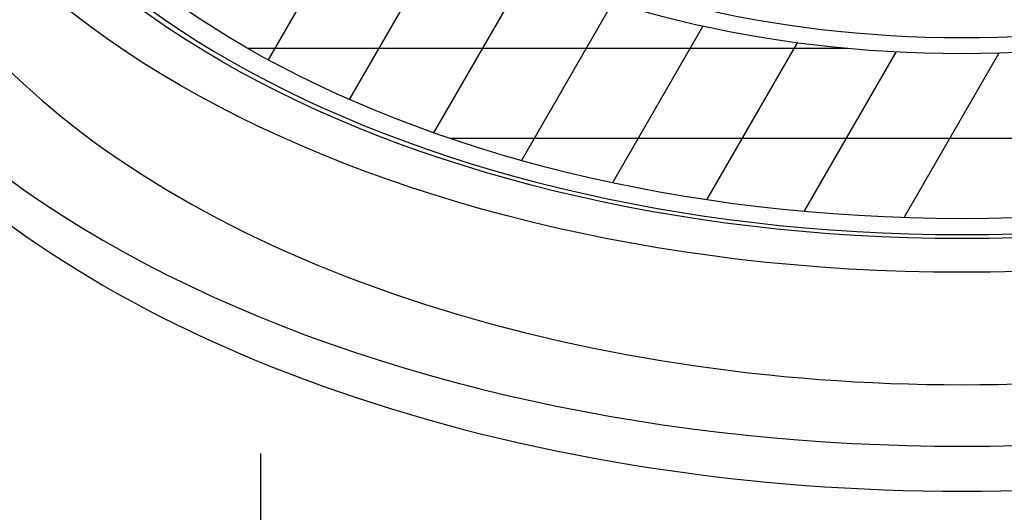
# Model space of a CAD drawing. Units: inches. Extents: x -1647 to 54, y -1071 to 2.
# Drawn here: x -1475 to -1453, y -707 to -696 of the extents above; entities that cross this region are included whole.
import ezdxf

# ---------------------------------------------------------------- set-up
doc = ezdxf.new("R2010")
doc.units = ezdxf.units.IN
doc.header["$MEASUREMENT"] = 0
doc.linetypes.add('PHANTOM', pattern=[2.5, 1.25, -0.25, 0.25, -0.25, 0.25, -0.25])
doc.layers.add('MH', color=43, linetype='Continuous')
doc.layers.add('PH', color=147, linetype='PHANTOM')

msp = doc.modelspace()

# ---------------------------------------------------------------- linework, layer by layer
at = {"layer": 'MH', "color": 195}
for p, q in [((-1467.477, -692.817), (-1469.794, -696.83)), ((-1465.82, -693.946), (-1467.994, -697.711)), ((-1464.028, -694.843), (-1466.113, -698.454)), ((-1462.126, -695.549), (-1464.159, -699.069)), ((-1460.125, -696.083), (-1462.136, -699.565)), ((-1458.03, -696.453), (-1460.045, -699.944)), ((-1456.895, -696.581), (-1470.24, -696.581)), ((-1455.838, -696.657), (-1457.886, -700.204)), ((-1453.544, -696.684), (-1455.656, -700.343)), ((-1442.987, -698.581), (-1465.745, -698.581))]:
    msp.add_line(p, q, dxfattribs=at)
at = {"layer": 'MH'}
for major_axis in [(-24.571, 0), (-23.27, 0), (-22.505, 0), (-16.151, 0), (-15.539, 0)]:
    msp.add_ellipse((-1454.366, -687.371), major_axis=major_axis, ratio=0.57735, dxfattribs=at)
for centre, major_axis, start_param, end_param in [((-1454.366, -687.371), (-23.117, 0), 4.73888, 10.969083), ((-1454.366, -689.871), (-26.944, 0), 5.634386, 10.073577), ((-1454.366, -689.871), (-24.571, 0), 6.283185, 9.424778), ((-1454.366, -690.871), (-26.944, 0), 6.283185, 9.424778)]:
    msp.add_ellipse(centre, major_axis=major_axis, ratio=0.57735, start_param=start_param, end_param=end_param, dxfattribs=at)
at = {"layer": 'PH', "ltscale": 6}
msp.add_line((-1469.954, -731.085), (-1469.954, -705.127), dxfattribs=at)

doc.saveas('drawing.dxf')
